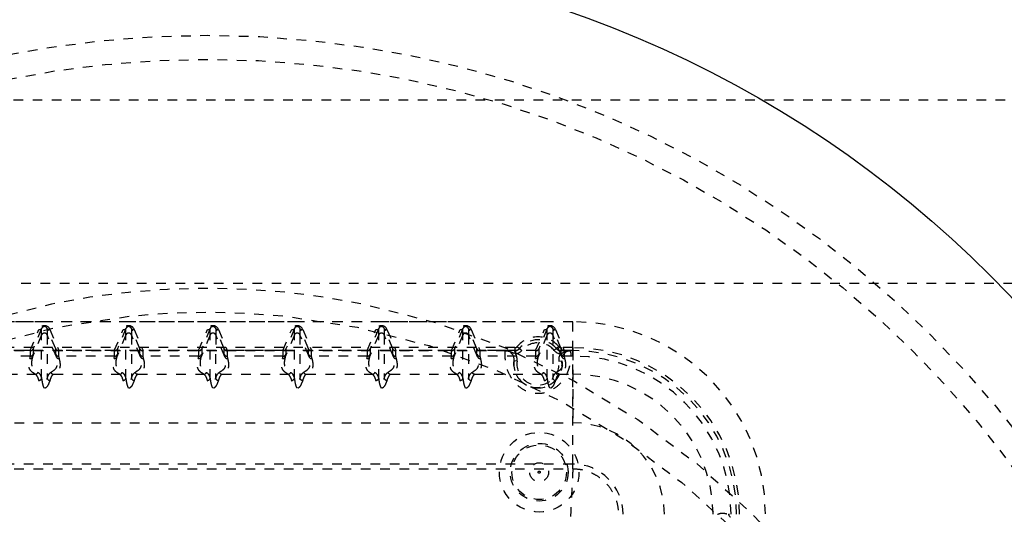
# Model space of a CAD drawing. Extents: x -41 to 292, y -313 to -47.
# Drawn here: x 73 to 84, y -95 to -90 of the extents above; entities that cross this region are included whole.
import ezdxf

# ---------------------------------------------------------------- set-up
doc = ezdxf.new("R2010")
doc.units = 0
doc.header["$LTSCALE"] = 0.4
doc.header["$MEASUREMENT"] = 0
doc.linetypes.add('HIDDEN2', pattern=[0.1875, 0.125, -0.0625])
doc.layers.add('HIDDEN', color=6, linetype='HIDDEN2')
doc.layers.add('OBJECT', color=7, linetype='CONTINUOUS')

msp = doc.modelspace()

# ---------------------------------------------------------------- linework, layer by layer
at = {"layer": 'HIDDEN'}
for p, q in [((107.937, -90.556), (38.119, -90.556)), ((38.119, -92.456), (107.937, -92.456)), ((79.047, -92.856), (72.447, -92.856)), ((73.559, -92.856), (72.684, -92.856)), ((73.41, -93.156), (73.502, -92.936)), ((73.53, -92.926), (73.442, -93.138)), ((73.53, -92.993), (73.53, -92.926)), ((74.434, -92.856), (73.559, -92.856)), ((73.588, -92.926), (73.588, -92.993)), ((73.676, -93.138), (73.588, -92.926)), ((73.616, -92.936), (73.708, -93.156)), ((74.285, -93.156), (74.377, -92.936)), ((74.405, -92.926), (74.317, -93.138)), ((74.405, -92.993), (74.405, -92.926)), ((75.309, -92.856), (74.434, -92.856)), ((74.463, -92.926), (74.463, -92.993)), ((74.551, -93.138), (74.463, -92.926)), ((74.491, -92.936), (74.583, -93.156)), ((75.16, -93.156), (75.252, -92.936)), ((75.28, -92.926), (75.192, -93.138)), ((75.28, -92.993), (75.28, -92.926)), ((76.184, -92.856), (75.309, -92.856)), ((75.338, -92.926), (75.338, -92.993)), ((75.426, -93.138), (75.338, -92.926)), ((75.366, -92.936), (75.458, -93.156)), ((76.035, -93.156), (76.127, -92.936)), ((76.155, -92.926), (76.067, -93.138)), ((76.155, -92.993), (76.155, -92.926)), ((77.059, -92.856), (76.184, -92.856)), ((76.213, -92.926), (76.213, -92.993)), ((76.301, -93.138), (76.213, -92.926)), ((76.241, -92.936), (76.333, -93.156)), ((76.91, -93.156), (77.002, -92.936)), ((77.03, -92.926), (76.942, -93.138)), ((77.03, -92.993), (77.03, -92.926)), ((77.934, -92.856), (77.059, -92.856)), ((77.088, -92.926), (77.088, -92.993)), ((77.176, -93.138), (77.088, -92.926)), ((77.116, -92.936), (77.208, -93.156)), ((77.785, -93.156), (77.877, -92.936)), ((77.905, -92.926), (77.817, -93.138)), ((77.905, -92.993), (77.905, -92.926)), ((78.809, -92.856), (77.934, -92.856)), ((77.963, -92.926), (77.963, -92.993)), ((78.051, -93.138), (77.963, -92.926)), ((77.991, -92.936), (78.083, -93.156)), ((78.66, -93.156), (78.752, -92.936)), ((78.78, -92.926), (78.692, -93.138)), ((78.78, -92.993), (78.78, -92.926)), ((79.047, -92.856), (78.809, -92.856)), ((78.838, -92.926), (78.838, -92.993)), ((78.926, -93.138), (78.838, -92.926)), ((78.866, -92.936), (78.958, -93.156)), ((79.047, -93.156), (79.047, -92.856)), ((79.047, -92.856), (79.047, -92.856)), ((73.53, -92.993), (73.435, -93.22)), ((73.683, -93.22), (73.588, -92.993)), ((74.405, -92.993), (74.31, -93.22)), ((74.558, -93.22), (74.463, -92.993)), ((75.28, -92.993), (75.185, -93.22)), ((75.433, -93.22), (75.338, -92.993)), ((76.155, -92.993), (76.06, -93.22)), ((76.308, -93.22), (76.213, -92.993)), ((77.03, -92.993), (76.935, -93.22)), ((77.183, -93.22), (77.088, -92.993)), ((77.905, -92.993), (77.81, -93.22)), ((78.058, -93.22), (77.963, -92.993)), ((78.684, -93.044), (78.684, -93.044)), ((78.78, -92.993), (78.685, -93.22)), ((78.933, -93.22), (78.838, -92.993)), ((78.444, -93.125), (73.049, -93.125)), ((73.442, -93.138), (73.442, -93.194)), ((73.676, -93.194), (73.676, -93.138)), ((74.317, -93.138), (74.317, -93.194)), ((74.551, -93.194), (74.551, -93.138)), ((75.192, -93.138), (75.192, -93.194)), ((75.426, -93.194), (75.426, -93.138)), ((76.067, -93.138), (76.067, -93.194)), ((76.301, -93.194), (76.301, -93.138)), ((76.942, -93.138), (76.942, -93.194)), ((77.176, -93.194), (77.176, -93.138)), ((77.817, -93.138), (77.817, -93.194)), ((78.051, -93.194), (78.051, -93.138)), ((78.468, -93.114), (78.492, -93.134)), ((78.492, -93.134), (78.492, -93.134)), ((78.492, -93.134), (78.516, -93.154)), ((78.692, -93.138), (78.692, -93.194)), ((78.876, -93.134), (78.852, -93.154)), ((78.9, -93.114), (78.876, -93.134)), ((78.876, -93.134), (78.876, -93.134)), ((79.047, -93.125), (78.924, -93.125)), ((78.926, -93.194), (78.926, -93.138)), ((73.413, -93.213), (72.83, -93.213)), ((73.41, -93.156), (72.833, -93.156)), ((73.049, -93.156), (78.444, -93.156)), ((78.343, -93.156), (73.15, -93.156)), ((73.407, -93.239), (73.413, -93.213)), ((73.413, -93.213), (73.413, -93.156)), ((73.413, -93.213), (73.413, -93.213)), ((73.442, -93.194), (73.435, -93.22)), ((73.683, -93.22), (73.676, -93.194)), ((73.705, -93.156), (73.705, -93.213)), ((74.288, -93.213), (73.705, -93.213)), ((73.705, -93.213), (73.711, -93.239)), ((73.705, -93.213), (73.705, -93.213)), ((74.285, -93.156), (73.708, -93.156)), ((74.282, -93.239), (74.288, -93.213)), ((74.288, -93.213), (74.288, -93.156)), ((74.288, -93.213), (74.288, -93.213)), ((74.317, -93.194), (74.31, -93.22)), ((74.558, -93.22), (74.551, -93.194)), ((74.58, -93.156), (74.58, -93.213)), ((75.163, -93.213), (74.58, -93.213)), ((74.58, -93.213), (74.586, -93.239)), ((74.58, -93.213), (74.58, -93.213)), ((75.16, -93.156), (74.583, -93.156)), ((75.157, -93.239), (75.163, -93.213)), ((75.163, -93.213), (75.163, -93.156)), ((75.163, -93.213), (75.163, -93.213)), ((75.192, -93.194), (75.185, -93.22)), ((75.433, -93.22), (75.426, -93.194)), ((75.455, -93.156), (75.455, -93.213)), ((75.455, -93.213), (75.461, -93.239)), ((76.038, -93.213), (75.455, -93.213)), ((75.455, -93.213), (75.455, -93.213)), ((76.035, -93.156), (75.458, -93.156)), ((76.032, -93.239), (76.038, -93.213)), ((76.038, -93.213), (76.038, -93.156)), ((76.038, -93.213), (76.038, -93.213)), ((76.067, -93.194), (76.06, -93.22)), ((76.308, -93.22), (76.301, -93.194)), ((76.33, -93.156), (76.33, -93.213)), ((76.33, -93.213), (76.336, -93.239)), ((76.913, -93.213), (76.33, -93.213)), ((76.33, -93.213), (76.33, -93.213)), ((76.91, -93.156), (76.333, -93.156)), ((76.907, -93.239), (76.913, -93.213)), ((76.913, -93.213), (76.913, -93.156)), ((76.913, -93.213), (76.913, -93.213)), ((76.942, -93.194), (76.935, -93.22)), ((77.183, -93.22), (77.176, -93.194)), ((77.205, -93.156), (77.205, -93.213)), ((77.205, -93.213), (77.211, -93.239)), ((77.788, -93.213), (77.205, -93.213)), ((77.205, -93.213), (77.205, -93.213)), ((77.785, -93.156), (77.208, -93.156)), ((77.782, -93.239), (77.788, -93.213)), ((77.788, -93.213), (77.788, -93.156)), ((77.788, -93.213), (77.788, -93.213)), ((77.817, -93.194), (77.81, -93.22)), ((78.058, -93.22), (78.051, -93.194)), ((78.08, -93.156), (78.08, -93.213)), ((78.08, -93.213), (78.086, -93.239)), ((78.663, -93.213), (78.08, -93.213)), ((78.08, -93.213), (78.08, -93.213)), ((78.66, -93.156), (78.083, -93.156)), ((78.343, -93.156), (78.343, -93.156)), ((78.449, -93.156), (78.444, -93.156)), ((78.444, -93.156), (78.444, -93.156)), ((78.447, -93.186), (78.451, -93.187)), ((78.657, -93.239), (78.663, -93.213)), ((78.663, -93.213), (78.663, -93.156)), ((78.663, -93.213), (78.663, -93.213)), ((78.692, -93.194), (78.685, -93.22)), ((78.917, -93.187), (78.921, -93.186)), ((78.924, -93.156), (78.919, -93.156)), ((78.924, -93.156), (79.047, -93.156)), ((78.924, -93.156), (78.924, -93.156)), ((78.933, -93.22), (78.926, -93.194)), ((78.955, -93.156), (78.955, -93.213)), ((79.046, -93.213), (78.955, -93.213)), ((78.955, -93.213), (78.961, -93.239)), ((78.955, -93.213), (78.955, -93.213)), ((79.047, -93.156), (78.958, -93.156)), ((79.025, -93.156), (79.025, -93.156)), ((79.047, -93.156), (79.025, -93.156)), ((79.046, -93.213), (79.047, -93.156)), ((79.046, -93.401), (79.046, -93.213)), ((79.047, -93.156), (79.047, -93.156)), ((78.467, -93.266), (78.436, -93.262)), ((78.436, -93.262), (78.436, -93.262)), ((78.901, -93.266), (78.932, -93.262)), ((78.932, -93.262), (78.932, -93.262)), ((72.778, -93.401), (73.464, -93.401)), ((73.653, -93.401), (74.339, -93.401)), ((74.528, -93.401), (75.214, -93.401)), ((75.403, -93.401), (76.089, -93.401)), ((76.278, -93.401), (76.964, -93.401)), ((77.153, -93.401), (77.839, -93.401)), ((78.028, -93.401), (78.714, -93.401)), ((78.903, -93.401), (79.046, -93.401)), ((78.684, -93.544), (78.684, -93.544)), ((72.447, -93.906), (79.047, -93.906)), ((78.697, -94.006), (78.697, -94.006)), ((78.697, -94.119), (78.697, -94.119)), ((79.046, -94.335), (72.446, -94.335)), ((79.046, -94.382), (79.046, -94.335)), ((72.446, -94.382), (79.046, -94.382)), ((78.697, -94.719), (78.697, -94.719)), ((78.697, -94.831), (78.697, -94.831)), ((80.664, -94.854), (80.673, -94.856))]:
    msp.add_line(p, q, dxfattribs=at)
at = {"layer": 'HIDDEN', "flags": 128}
for points in [[(78.444, -93.125), (78.444, -93.131), (78.444, -93.137), (78.444, -93.143), (78.444, -93.147), (78.444, -93.151), (78.444, -93.154), (78.444, -93.156), (78.444, -93.156)], [(78.924, -93.125), (78.924, -93.131), (78.924, -93.137), (78.924, -93.143), (78.924, -93.147), (78.924, -93.151), (78.924, -93.154), (78.924, -93.156), (78.924, -93.156)], [(79.047, -93.125), (79.047, -93.131), (79.047, -93.137), (79.047, -93.143), (79.047, -93.147), (79.047, -93.151), (79.047, -93.154), (79.047, -93.156), (79.047, -93.156)], [(78.449, -93.156), (78.449, -93.157), (78.449, -93.159), (78.449, -93.162), (78.449, -93.165), (78.45, -93.17), (78.45, -93.175), (78.451, -93.181), (78.451, -93.187)], [(78.917, -93.187), (78.917, -93.181), (78.918, -93.175), (78.918, -93.17), (78.919, -93.165), (78.919, -93.162), (78.919, -93.159), (78.919, -93.157), (78.919, -93.156)], [(79.047, -93.156), (79.047, -93.164), (79.047, -93.187), (79.047, -93.224), (79.047, -93.276), (79.047, -93.34), (79.047, -93.415), (79.047, -93.501), (79.047, -93.595), (79.047, -93.695), (79.047, -93.8), (79.047, -93.906)], [(79.046, -94.335), (79.046, -94.219), (79.046, -94.105), (79.046, -93.995), (79.046, -93.89), (79.046, -93.791), (79.046, -93.701), (79.046, -93.621), (79.046, -93.551), (79.046, -93.494), (79.046, -93.449), (79.046, -93.418), (79.046, -93.401)]]:
    msp.add_lwpolyline(points, dxfattribs=at)
at = {"layer": 'HIDDEN'}
for centre, radius in [((75.249, -100.506), 10.625), ((75.249, -100.506), 10.375), ((75.249, -100.506), 8), ((75.249, -100.506), 7.75), ((78.697, -94.419), 0.413), ((78.697, -94.419), 0.413), ((78.697, -94.419), 0.3), ((78.697, -94.419), 0.3), ((78.697, -94.419), 0.283), ((78.697, -94.419), 0.098), ((78.697, -94.419), 0.011)]:
    msp.add_circle(centre, radius, dxfattribs=at)
for centre, radius, start, end in [((73.51, -92.913), 0.0247, 250.8543, 326.5514), ((73.608, -92.913), 0.0247, 213.4523, 289.1441), ((74.385, -92.913), 0.0247, 250.8543, 326.5514), ((74.483, -92.913), 0.0247, 213.4523, 289.1441), ((75.26, -92.913), 0.0247, 250.8543, 326.5514), ((75.358, -92.913), 0.0247, 213.4523, 289.1441), ((76.135, -92.913), 0.0247, 250.8543, 326.5514), ((76.233, -92.913), 0.0247, 213.4523, 289.1441), ((77.01, -92.913), 0.0247, 250.8543, 326.5514), ((77.108, -92.913), 0.0247, 213.4523, 289.1441), ((77.885, -92.913), 0.0247, 250.8543, 326.5514), ((77.983, -92.913), 0.0247, 213.4523, 289.1441), ((78.76, -92.913), 0.0247, 250.8543, 326.5514), ((78.858, -92.913), 0.0247, 213.4523, 289.1441), ((79.047, -94.856), 2, 0.103, 90), ((79.047, -94.856), 2, 0.103, 90), ((73.559, -93.005), 0.0313, 23.3932, 156.6068), ((74.434, -93.005), 0.0313, 23.3932, 156.6068), ((75.309, -93.005), 0.0313, 23.3932, 156.6068), ((76.184, -93.005), 0.0313, 23.3932, 156.6068), ((77.059, -93.005), 0.0313, 23.3932, 156.6068), ((77.934, -93.005), 0.0313, 23.3932, 156.6068), ((78.684, -93.294), 0.281, 39.7919, 140.2081), ((78.684, -93.294), 0.25, 39.7919, 140.2081), ((78.684, -93.294), 0.25, 39.7919, 140.2081), ((78.809, -93.005), 0.0313, 23.3932, 156.6068), ((78.444, -93.094), 0.0313, 270, 320.2081), ((78.444, -93.094), 0.0625, 270, 320.2081), ((78.444, -93.094), 0.0625, 274.4372, 320.2081), ((78.684, -93.294), 0.219, 39.7919, 140.2081), ((78.924, -93.094), 0.0625, 219.7919, 270), ((78.924, -93.094), 0.0625, 219.7919, 265.5628), ((78.924, -93.094), 0.0313, 219.7919, 270), ((79.047, -94.856), 1.731, 0.103, 90), ((73.407, -93.208), 0.0312, 269.8154, 336.5089), ((73.711, -93.208), 0.0312, 203.4915, 270.1846), ((74.282, -93.208), 0.0312, 269.8154, 336.5089), ((74.586, -93.208), 0.0312, 203.4915, 270.1846), ((75.157, -93.208), 0.0312, 269.8154, 336.5089), ((75.461, -93.208), 0.0312, 203.4915, 270.1846), ((76.032, -93.208), 0.0312, 269.8154, 336.5089), ((76.336, -93.208), 0.0312, 203.4915, 270.1846), ((76.907, -93.208), 0.0312, 269.8154, 336.5089), ((77.211, -93.208), 0.0312, 203.4915, 270.1846), ((77.782, -93.208), 0.0312, 269.8154, 336.5089), ((78.086, -93.208), 0.0312, 203.4915, 270.1846), ((78.343, -93.25), 0.0938, 352.6873, 90), ((78.343, -93.25), 0.0938, 352.6873, 90), ((78.361, -93.179), 0.086, 355.2853, 15.1708), ((78.444, -93.094), 0.0938, 274.4372, 320.2081), ((78.343, -93.25), 0.125, 352.6873, 30.149), ((78.657, -93.208), 0.0312, 269.8154, 336.5089), ((78.924, -93.094), 0.0938, 219.7919, 265.5628), ((79.025, -93.25), 0.125, 149.851, 187.3127), ((79.007, -93.179), 0.0861, 164.8428, 184.7107), ((79.025, -93.25), 0.0938, 90, 187.3127), ((79.025, -93.25), 0.0938, 90, 187.3127), ((78.961, -93.208), 0.0312, 203.4915, 270.1846), ((79.046, -94.856), 1.643, 0.103, 90), ((79.047, -94.856), 1.7, 0.103, 90), ((79.047, -94.856), 1.7, 0.103, 90), ((79.047, -94.856), 1.7, 0.103, 90), ((78.684, -93.294), 0.25, 172.6873, 7.3127), ((78.684, -93.294), 0.219, 172.6873, 7.3127), ((73.464, -93.369), 0.0314, 271.09, 336.8158), ((73.501, -93.432), 0.0327, 271.722, 334.0784), ((73.617, -93.432), 0.0327, 205.9228, 268.2781), ((73.654, -93.369), 0.0314, 203.1843, 268.9096), ((74.339, -93.369), 0.0314, 271.09, 336.8158), ((74.376, -93.432), 0.0327, 271.722, 334.0784), ((74.492, -93.432), 0.0327, 205.9228, 268.2781), ((74.529, -93.369), 0.0314, 203.1843, 268.9096), ((75.214, -93.369), 0.0314, 271.09, 336.8158), ((75.251, -93.432), 0.0327, 271.722, 334.0784), ((75.367, -93.432), 0.0327, 205.9228, 268.2781), ((75.404, -93.369), 0.0314, 203.1843, 268.9096), ((76.089, -93.369), 0.0314, 271.09, 336.8158), ((76.126, -93.432), 0.0327, 271.722, 334.0784), ((76.242, -93.432), 0.0327, 205.9228, 268.2781), ((76.279, -93.369), 0.0314, 203.1843, 268.9096), ((76.964, -93.369), 0.0314, 271.09, 336.8158), ((77.001, -93.432), 0.0327, 271.722, 334.0784), ((77.117, -93.432), 0.0327, 205.9228, 268.2781), ((77.154, -93.369), 0.0314, 203.1843, 268.9096), ((77.839, -93.369), 0.0314, 271.09, 336.8158), ((77.876, -93.432), 0.0327, 271.722, 334.0784), ((77.992, -93.432), 0.0327, 205.9228, 268.2781), ((78.029, -93.369), 0.0314, 203.1843, 268.9096), ((78.714, -93.369), 0.0314, 271.09, 336.8158), ((78.751, -93.432), 0.0327, 271.722, 334.0784), ((78.867, -93.432), 0.0327, 205.9228, 268.2781), ((78.904, -93.369), 0.0314, 203.1843, 268.9096), ((79.046, -94.856), 1.456, 0.103, 90), ((79.047, -94.856), 0.95, 0.103, 90), ((79.046, -94.856), 0.522, 0.103, 90), ((80.695, -94.854), 0.0312, 179.8925, 246.5087)]:
    msp.add_arc(centre, radius, start, end, dxfattribs=at)
for centre, major_axis, ratio, start_param, end_param in [((73.559, -92.962), (0, 0.0648), 0.964491, 5.120732, 7.446744), ((73.559, -92.94), (0, 0.0336), 0.93089, 5.120726, 7.446738), ((74.434, -92.962), (0, 0.0648), 0.964491, 5.120732, 7.446744), ((74.434, -92.94), (0, 0.0336), 0.93089, 5.120726, 7.446738), ((75.309, -92.962), (0, 0.0648), 0.964491, 5.120732, 7.446744), ((75.309, -92.94), (0, 0.0336), 0.93089, 5.120726, 7.446738), ((76.184, -92.962), (0, 0.0648), 0.964491, 5.120732, 7.446744), ((76.184, -92.94), (0, 0.0336), 0.93089, 5.120726, 7.446738), ((77.059, -92.962), (0, 0.0648), 0.964491, 5.120732, 7.446744), ((77.059, -92.94), (0, 0.0336), 0.93089, 5.120726, 7.446738), ((77.934, -92.962), (0, 0.0648), 0.964491, 5.120732, 7.446744), ((77.934, -92.94), (0, 0.0336), 0.93089, 5.120726, 7.446738), ((78.809, -92.962), (0, 0.0648), 0.964491, 5.120732, 7.446744), ((78.809, -92.94), (0, 0.0336), 0.93089, 5.120726, 7.446738), ((73.413, -93.126), (0.0307, -0.0062), 0.984831, 4.907463, 6.070469), ((73.705, -93.126), (0.0307, 0.0061), 0.984831, 3.355504, 4.51851), ((74.288, -93.126), (0.0307, -0.0062), 0.984831, 4.907463, 6.070469), ((74.58, -93.126), (0.0307, 0.0061), 0.984831, 3.355504, 4.51851), ((75.163, -93.126), (0.0307, -0.0062), 0.984831, 4.907463, 6.070469), ((75.455, -93.126), (0.0307, 0.0061), 0.984831, 3.355504, 4.51851), ((76.038, -93.126), (0.0307, -0.0062), 0.984831, 4.907463, 6.070469), ((76.33, -93.126), (0.0307, 0.0061), 0.984831, 3.355504, 4.51851), ((76.913, -93.126), (0.0307, -0.0062), 0.984831, 4.907463, 6.070469), ((77.205, -93.126), (0.0307, 0.0061), 0.984831, 3.355504, 4.51851), ((77.788, -93.126), (0.0307, -0.0062), 0.984831, 4.907463, 6.070469), ((78.08, -93.126), (0.0307, 0.0061), 0.984831, 3.355504, 4.51851), ((78.663, -93.126), (0.0307, -0.0062), 0.984831, 4.907463, 6.070469), ((78.955, -93.126), (0.0307, 0.0061), 0.984831, 3.355504, 4.51851), ((73.4, -93.158), (0.034, 0.0005), 0.044947, 1.162341, 1.275861), ((73.413, -93.182), (0.031, -0.004), 0.998427, 4.839888, 6.002894), ((73.705, -93.182), (0.031, 0.0039), 0.998427, 3.423458, 4.586464), ((73.718, -93.158), (0.034, -0.0005), 0.04495, 1.865629, 1.979149), ((74.275, -93.158), (0.034, 0.0005), 0.044947, 1.162341, 1.275861), ((74.288, -93.182), (0.031, -0.004), 0.998427, 4.839888, 6.002894), ((74.58, -93.182), (0.031, 0.0039), 0.998427, 3.423458, 4.586464), ((74.593, -93.158), (0.034, -0.0005), 0.04495, 1.865629, 1.979149), ((75.15, -93.158), (0.034, 0.0005), 0.044947, 1.162341, 1.275861), ((75.163, -93.182), (0.031, -0.004), 0.998427, 4.839888, 6.002894), ((75.455, -93.182), (0.031, 0.0039), 0.998427, 3.423458, 4.586464), ((75.468, -93.158), (0.034, -0.0005), 0.04495, 1.865629, 1.979149), ((76.025, -93.158), (0.034, 0.0005), 0.044947, 1.162341, 1.275861), ((76.038, -93.182), (0.031, -0.004), 0.998427, 4.839888, 6.002894), ((76.33, -93.182), (0.031, 0.0039), 0.998427, 3.423458, 4.586464), ((76.343, -93.158), (0.034, -0.0005), 0.04495, 1.865629, 1.979149), ((76.9, -93.158), (0.034, 0.0005), 0.044947, 1.162341, 1.275861), ((76.913, -93.182), (0.031, -0.004), 0.998427, 4.839888, 6.002894), ((77.205, -93.182), (0.031, 0.0039), 0.998427, 3.423458, 4.586464), ((77.218, -93.158), (0.034, -0.0005), 0.04495, 1.865629, 1.979149), ((77.775, -93.158), (0.034, 0.0005), 0.044947, 1.162341, 1.275861), ((77.788, -93.182), (0.031, -0.004), 0.998427, 4.839888, 6.002894), ((78.08, -93.182), (0.031, 0.0039), 0.998427, 3.423458, 4.586464), ((78.093, -93.158), (0.034, -0.0005), 0.04495, 1.865629, 1.979149), ((78.65, -93.158), (0.034, 0.0005), 0.044947, 1.162341, 1.275861), ((78.663, -93.182), (0.031, -0.004), 0.998427, 4.839888, 6.002894), ((78.955, -93.182), (0.031, 0.0039), 0.998427, 3.423458, 4.586464), ((78.968, -93.158), (0.034, -0.0005), 0.04495, 1.865629, 1.979149)]:
    msp.add_ellipse(centre, major_axis=major_axis, ratio=ratio, start_param=start_param, end_param=end_param, dxfattribs=at)
for points, knots in [([(73.53, -93.447), (73.53, -93.409), (73.53, -93.325), (73.53, -93.231), (73.53, -93.152), (73.53, -93.093), (73.53, -93.053), (73.53, -93.015), (73.53, -93.001), (73.53, -92.993), (73.53, -92.993)], [0, 0, 0, 0, 0.0870548, 0.1921992, 0.2974729, 0.4275306, 0.5578352, 0.688116, 0.999999, 1, 1, 1, 1]), ([(73.588, -92.993), (73.588, -92.993), (73.588, -93.001), (73.588, -93.015), (73.588, -93.053), (73.588, -93.093), (73.587, -93.152), (73.587, -93.231), (73.587, -93.325), (73.587, -93.409), (73.587, -93.447)], [0, 0, 0, 0, 0.000001, 0.3118841, 0.4421649, 0.5724696, 0.7025273, 0.807801, 0.9129455, 1, 1, 1, 1]), ([(74.405, -93.447), (74.405, -93.409), (74.405, -93.325), (74.405, -93.231), (74.405, -93.152), (74.405, -93.093), (74.405, -93.053), (74.405, -93.015), (74.405, -93.001), (74.405, -92.993), (74.405, -92.993)], [0, 0, 0, 0, 0.0870548, 0.1921992, 0.2974729, 0.4275306, 0.5578352, 0.688116, 0.999999, 1, 1, 1, 1]), ([(74.463, -92.993), (74.463, -92.993), (74.463, -93.001), (74.463, -93.015), (74.463, -93.053), (74.463, -93.093), (74.462, -93.152), (74.462, -93.231), (74.462, -93.325), (74.462, -93.409), (74.462, -93.447)], [0, 0, 0, 0, 0.000001, 0.3118841, 0.4421649, 0.5724696, 0.7025273, 0.807801, 0.9129455, 1, 1, 1, 1]), ([(75.28, -93.447), (75.28, -93.409), (75.28, -93.325), (75.28, -93.231), (75.28, -93.152), (75.28, -93.093), (75.28, -93.053), (75.28, -93.015), (75.28, -93.001), (75.28, -92.993), (75.28, -92.993)], [0, 0, 0, 0, 0.0870548, 0.1921992, 0.2974729, 0.4275306, 0.5578352, 0.688116, 0.999999, 1, 1, 1, 1]), ([(75.338, -92.993), (75.338, -92.993), (75.338, -93.001), (75.338, -93.015), (75.338, -93.053), (75.338, -93.093), (75.337, -93.152), (75.337, -93.231), (75.337, -93.325), (75.337, -93.409), (75.337, -93.447)], [0, 0, 0, 0, 0.000001, 0.311884, 0.442165, 0.57247, 0.702527, 0.807801, 0.912945, 1, 1, 1, 1]), ([(76.155, -93.447), (76.155, -93.409), (76.155, -93.325), (76.155, -93.231), (76.155, -93.152), (76.155, -93.093), (76.155, -93.053), (76.155, -93.015), (76.155, -93.001), (76.155, -92.993), (76.155, -92.993)], [0, 0, 0, 0, 0.087055, 0.192199, 0.297473, 0.427531, 0.557835, 0.688116, 0.999999, 1, 1, 1, 1]), ([(76.213, -92.993), (76.213, -92.993), (76.213, -93.001), (76.213, -93.015), (76.213, -93.053), (76.213, -93.093), (76.212, -93.152), (76.212, -93.231), (76.212, -93.325), (76.212, -93.409), (76.212, -93.447)], [0, 0, 0, 0, 0.000001, 0.311884, 0.442165, 0.57247, 0.702527, 0.807801, 0.912945, 1, 1, 1, 1]), ([(77.03, -93.447), (77.03, -93.409), (77.03, -93.325), (77.03, -93.231), (77.03, -93.152), (77.03, -93.093), (77.03, -93.053), (77.03, -93.015), (77.03, -93.001), (77.03, -92.993), (77.03, -92.993)], [0, 0, 0, 0, 0.087055, 0.192199, 0.297473, 0.427531, 0.557835, 0.688116, 0.999999, 1, 1, 1, 1]), ([(77.088, -92.993), (77.088, -92.993), (77.088, -93.001), (77.088, -93.015), (77.088, -93.053), (77.088, -93.093), (77.087, -93.152), (77.087, -93.231), (77.087, -93.325), (77.087, -93.409), (77.087, -93.447)], [0, 0, 0, 0, 0.000001, 0.311884, 0.442165, 0.57247, 0.702527, 0.807801, 0.912945, 1, 1, 1, 1]), ([(77.905, -93.447), (77.905, -93.409), (77.905, -93.325), (77.905, -93.231), (77.905, -93.152), (77.905, -93.093), (77.905, -93.053), (77.905, -93.015), (77.905, -93.001), (77.905, -92.993), (77.905, -92.993)], [0, 0, 0, 0, 0.0870548, 0.1921992, 0.2974729, 0.4275306, 0.5578352, 0.688116, 0.999999, 1, 1, 1, 1]), ([(77.963, -92.993), (77.963, -92.993), (77.963, -93.001), (77.963, -93.015), (77.963, -93.053), (77.963, -93.093), (77.962, -93.152), (77.962, -93.231), (77.962, -93.325), (77.962, -93.409), (77.962, -93.447)], [0, 0, 0, 0, 0.000001, 0.311884, 0.442165, 0.57247, 0.702527, 0.807801, 0.912945, 1, 1, 1, 1]), ([(78.78, -93.447), (78.78, -93.409), (78.78, -93.325), (78.78, -93.231), (78.78, -93.152), (78.78, -93.093), (78.78, -93.053), (78.78, -93.015), (78.78, -93.001), (78.78, -92.993), (78.78, -92.993)], [0, 0, 0, 0, 0.087055, 0.192199, 0.297473, 0.427531, 0.557835, 0.688116, 0.999999, 1, 1, 1, 1]), ([(78.838, -92.993), (78.838, -92.993), (78.838, -93.001), (78.838, -93.015), (78.838, -93.053), (78.838, -93.093), (78.837, -93.152), (78.837, -93.231), (78.837, -93.325), (78.837, -93.409), (78.837, -93.447)], [0, 0, 0, 0, 0.000001, 0.311884, 0.442165, 0.57247, 0.702527, 0.807801, 0.912945, 1, 1, 1, 1]), ([(73.464, -93.401), (73.458, -93.397), (73.439, -93.386), (73.418, -93.368), (73.397, -93.335), (73.394, -93.292), (73.403, -93.257), (73.407, -93.239)], [0, 0, 0, 0, 0.068548, 0.205683, 0.343131, 0.671364, 1, 1, 1, 1]), ([(73.435, -93.22), (73.435, -93.22), (73.431, -93.238), (73.422, -93.274), (73.426, -93.317), (73.446, -93.349), (73.467, -93.368), (73.486, -93.378), (73.493, -93.382)], [0, 0, 0, 0, 0.000001, 0.328934, 0.657758, 0.794759, 0.931725, 1, 1, 1, 1]), ([(73.625, -93.382), (73.643, -93.37), (73.679, -93.348), (73.693, -93.312), (73.694, -93.284), (73.691, -93.254), (73.686, -93.235), (73.683, -93.22), (73.683, -93.22)], [0, 0, 0, 0, 0.218484, 0.437412, 0.656341, 0.722819, 0.999999, 1, 1, 1, 1]), ([(73.711, -93.239), (73.716, -93.257), (73.724, -93.294), (73.72, -93.339), (73.696, -93.374), (73.668, -93.392), (73.653, -93.401)], [0, 0, 0, 0, 0.342964, 0.670607, 0.835336, 1, 1, 1, 1]), ([(74.339, -93.401), (74.333, -93.397), (74.314, -93.386), (74.293, -93.368), (74.272, -93.335), (74.269, -93.292), (74.278, -93.257), (74.282, -93.239)], [0, 0, 0, 0, 0.068548, 0.205683, 0.343131, 0.671364, 1, 1, 1, 1]), ([(74.31, -93.22), (74.31, -93.22), (74.306, -93.238), (74.297, -93.274), (74.301, -93.317), (74.321, -93.349), (74.342, -93.368), (74.361, -93.378), (74.368, -93.382)], [0, 0, 0, 0, 0.000001, 0.328934, 0.657758, 0.794759, 0.931725, 1, 1, 1, 1]), ([(74.5, -93.382), (74.518, -93.37), (74.554, -93.348), (74.568, -93.312), (74.569, -93.284), (74.566, -93.254), (74.561, -93.235), (74.558, -93.22), (74.558, -93.22)], [0, 0, 0, 0, 0.218484, 0.437412, 0.656341, 0.722819, 0.999999, 1, 1, 1, 1]), ([(74.586, -93.239), (74.591, -93.257), (74.599, -93.294), (74.595, -93.339), (74.571, -93.374), (74.543, -93.392), (74.528, -93.401)], [0, 0, 0, 0, 0.342964, 0.670607, 0.835336, 1, 1, 1, 1]), ([(75.214, -93.401), (75.208, -93.397), (75.189, -93.386), (75.168, -93.368), (75.147, -93.335), (75.144, -93.292), (75.153, -93.257), (75.157, -93.239)], [0, 0, 0, 0, 0.068548, 0.205683, 0.343131, 0.671364, 1, 1, 1, 1]), ([(75.185, -93.22), (75.185, -93.22), (75.181, -93.238), (75.172, -93.274), (75.176, -93.317), (75.196, -93.349), (75.217, -93.368), (75.236, -93.378), (75.243, -93.382)], [0, 0, 0, 0, 0.000001, 0.328934, 0.657758, 0.794759, 0.931725, 1, 1, 1, 1]), ([(75.375, -93.382), (75.393, -93.37), (75.429, -93.348), (75.443, -93.312), (75.444, -93.284), (75.441, -93.254), (75.436, -93.235), (75.433, -93.22), (75.433, -93.22)], [0, 0, 0, 0, 0.218484, 0.437412, 0.656341, 0.722819, 0.999999, 1, 1, 1, 1]), ([(75.461, -93.239), (75.466, -93.257), (75.474, -93.294), (75.47, -93.339), (75.446, -93.374), (75.418, -93.392), (75.403, -93.401)], [0, 0, 0, 0, 0.342964, 0.670607, 0.835336, 1, 1, 1, 1]), ([(76.089, -93.401), (76.083, -93.397), (76.064, -93.386), (76.043, -93.368), (76.022, -93.335), (76.019, -93.292), (76.028, -93.257), (76.032, -93.239)], [0, 0, 0, 0, 0.068548, 0.205683, 0.343131, 0.671364, 1, 1, 1, 1]), ([(76.06, -93.22), (76.06, -93.22), (76.056, -93.238), (76.047, -93.274), (76.051, -93.317), (76.071, -93.349), (76.092, -93.368), (76.111, -93.378), (76.118, -93.382)], [0, 0, 0, 0, 0.000001, 0.328934, 0.657758, 0.794759, 0.931725, 1, 1, 1, 1]), ([(76.25, -93.382), (76.268, -93.37), (76.304, -93.348), (76.318, -93.312), (76.319, -93.284), (76.316, -93.254), (76.311, -93.235), (76.308, -93.22), (76.308, -93.22)], [0, 0, 0, 0, 0.218484, 0.437412, 0.656341, 0.722819, 0.999999, 1, 1, 1, 1]), ([(76.336, -93.239), (76.341, -93.257), (76.349, -93.294), (76.345, -93.339), (76.321, -93.374), (76.293, -93.392), (76.278, -93.401)], [0, 0, 0, 0, 0.342964, 0.670607, 0.835336, 1, 1, 1, 1]), ([(76.964, -93.401), (76.958, -93.397), (76.939, -93.386), (76.918, -93.368), (76.897, -93.335), (76.894, -93.292), (76.903, -93.257), (76.907, -93.239)], [0, 0, 0, 0, 0.068548, 0.205683, 0.343131, 0.671364, 1, 1, 1, 1]), ([(76.935, -93.22), (76.935, -93.22), (76.931, -93.238), (76.922, -93.274), (76.926, -93.317), (76.946, -93.349), (76.967, -93.368), (76.986, -93.378), (76.993, -93.382)], [0, 0, 0, 0, 0.000001, 0.328934, 0.657758, 0.794759, 0.931725, 1, 1, 1, 1]), ([(77.125, -93.382), (77.143, -93.37), (77.179, -93.348), (77.193, -93.312), (77.194, -93.284), (77.191, -93.254), (77.186, -93.235), (77.183, -93.22), (77.183, -93.22)], [0, 0, 0, 0, 0.218484, 0.437412, 0.656341, 0.722819, 0.999999, 1, 1, 1, 1]), ([(77.211, -93.239), (77.216, -93.257), (77.224, -93.294), (77.22, -93.339), (77.196, -93.374), (77.168, -93.392), (77.153, -93.401)], [0, 0, 0, 0, 0.342964, 0.670607, 0.835336, 1, 1, 1, 1]), ([(77.839, -93.401), (77.833, -93.397), (77.814, -93.386), (77.793, -93.368), (77.772, -93.335), (77.769, -93.292), (77.778, -93.257), (77.782, -93.239)], [0, 0, 0, 0, 0.068548, 0.205683, 0.343131, 0.671364, 1, 1, 1, 1]), ([(77.81, -93.22), (77.81, -93.22), (77.806, -93.238), (77.797, -93.274), (77.801, -93.317), (77.821, -93.349), (77.842, -93.368), (77.861, -93.378), (77.868, -93.382)], [0, 0, 0, 0, 0.0000013, 0.3289337, 0.6577584, 0.7947591, 0.9317253, 1, 1, 1, 1]), ([(78, -93.382), (78.018, -93.37), (78.054, -93.348), (78.068, -93.312), (78.069, -93.284), (78.066, -93.254), (78.061, -93.235), (78.058, -93.22), (78.058, -93.22)], [0, 0, 0, 0, 0.218484, 0.437412, 0.656341, 0.722819, 0.999999, 1, 1, 1, 1]), ([(78.086, -93.239), (78.091, -93.257), (78.099, -93.294), (78.095, -93.339), (78.071, -93.374), (78.043, -93.392), (78.028, -93.401)], [0, 0, 0, 0, 0.342964, 0.670607, 0.835336, 1, 1, 1, 1]), ([(78.343, -93.156), (78.343, -93.158), (78.342, -93.162), (78.34, -93.195), (78.341, -93.247), (78.352, -93.321), (78.381, -93.4), (78.425, -93.468), (78.478, -93.526), (78.559, -93.579), (78.667, -93.605), (78.775, -93.592), (78.871, -93.543), (78.946, -93.468), (78.989, -93.394), (79.012, -93.33), (79.024, -93.275), (79.028, -93.223), (79.028, -93.185), (79.026, -93.161), (79.025, -93.158), (79.025, -93.156)], [0, 0, 0, 0, 0.0601513, 0.1220419, 0.1822552, 0.2445377, 0.3151204, 0.3491099, 0.3843036, 0.4407392, 0.4917746, 0.5426703, 0.5950393, 0.6493242, 0.7066576, 0.7466067, 0.7875581, 0.8419639, 0.8978424, 0.9484128, 1, 1, 1, 1]), ([(78.343, -93.156), (78.343, -93.156), (78.347, -93.156), (78.361, -93.157), (78.389, -93.162), (78.418, -93.175), (78.439, -93.183), (78.447, -93.186)], [0, 0, 0, 0, 0.0034721, 0.1146934, 0.3918657, 0.7894787, 1, 1, 1, 1]), ([(78.377, -93.156), (78.375, -93.156), (78.364, -93.156), (78.353, -93.156), (78.343, -93.156), (78.343, -93.156)], [0, 0, 0, 0, 0.110501, 0.993144, 1, 1, 1, 1]), ([(78.444, -93.156), (78.433, -93.156), (78.409, -93.156), (78.388, -93.156), (78.377, -93.156)], [0, 0, 0, 0, 0.422308, 1, 1, 1, 1]), ([(78.714, -93.401), (78.708, -93.397), (78.689, -93.386), (78.668, -93.368), (78.647, -93.335), (78.644, -93.292), (78.653, -93.257), (78.657, -93.239)], [0, 0, 0, 0, 0.068548, 0.205683, 0.343131, 0.671364, 1, 1, 1, 1]), ([(78.685, -93.22), (78.685, -93.22), (78.681, -93.238), (78.672, -93.274), (78.676, -93.317), (78.696, -93.349), (78.717, -93.368), (78.736, -93.378), (78.743, -93.382)], [0, 0, 0, 0, 0.000001, 0.328934, 0.657758, 0.794759, 0.931725, 1, 1, 1, 1]), ([(78.875, -93.382), (78.893, -93.37), (78.929, -93.348), (78.943, -93.312), (78.944, -93.284), (78.941, -93.254), (78.936, -93.235), (78.933, -93.22), (78.933, -93.22)], [0, 0, 0, 0, 0.218484, 0.437412, 0.656341, 0.722819, 0.999999, 1, 1, 1, 1]), ([(78.961, -93.239), (78.966, -93.257), (78.974, -93.294), (78.97, -93.339), (78.946, -93.374), (78.918, -93.392), (78.903, -93.401)], [0, 0, 0, 0, 0.342964, 0.670607, 0.835336, 1, 1, 1, 1]), ([(78.921, -93.186), (78.927, -93.184), (78.944, -93.177), (78.974, -93.164), (79.004, -93.157), (79.022, -93.156), (79.025, -93.156), (79.025, -93.156)], [0, 0, 0, 0, 0.158769, 0.499131, 0.9112011, 0.9965264, 1, 1, 1, 1]), ([(78.992, -93.156), (78.99, -93.156), (78.977, -93.156), (78.955, -93.156), (78.932, -93.156), (78.924, -93.156)], [0, 0, 0, 0, 0.0962178, 0.6748471, 1, 1, 1, 1]), ([(79.025, -93.156), (79.025, -93.156), (79.014, -93.156), (79.003, -93.156), (78.992, -93.156)], [0, 0, 0, 0, 0.006857, 1, 1, 1, 1]), ([(78.932, -93.262), (78.933, -93.266), (78.934, -93.271), (78.935, -93.304), (78.931, -93.344), (78.915, -93.398), (78.875, -93.46), (78.82, -93.507), (78.753, -93.54), (78.701, -93.54), (78.651, -93.547), (78.593, -93.53), (78.524, -93.492), (78.489, -93.452), (78.46, -93.409), (78.442, -93.365), (78.434, -93.319), (78.434, -93.287), (78.436, -93.266), (78.436, -93.263), (78.436, -93.262)], [0, 0, 0, 0, 0.112468, 0.170484, 0.229418, 0.309552, 0.363368, 0.412864, 0.460609, 0.499943, 0.507471, 0.554344, 0.605668, 0.659663, 0.669344, 0.737888, 0.800967, 0.865791, 0.932369, 1, 1, 1, 1]), ([(73.502, -93.465), (73.497, -93.449), (73.486, -93.418), (73.472, -93.407), (73.464, -93.401)], [0, 0, 0, 0, 0.4944004, 1, 1, 1, 1]), ([(73.493, -93.382), (73.502, -93.39), (73.517, -93.403), (73.527, -93.436), (73.53, -93.447)], [0, 0, 0, 0, 0.666959, 1, 1, 1, 1]), ([(73.53, -93.447), (73.533, -93.467), (73.536, -93.492), (73.545, -93.524), (73.549, -93.534), (73.552, -93.539), (73.555, -93.542), (73.556, -93.543), (73.558, -93.544), (73.559, -93.544), (73.56, -93.544), (73.56, -93.544), (73.562, -93.543), (73.565, -93.541), (73.571, -93.531), (73.575, -93.516), (73.582, -93.485), (73.585, -93.463), (73.587, -93.447)], [0, 0, 0, 0, 0.327893, 0.417059, 0.447237, 0.477508, 0.487924, 0.493005, 0.496631, 0.499364, 0.501702, 0.5047, 0.507198, 0.517778, 0.542895, 0.647473, 0.725741, 1, 1, 1, 1]), ([(73.587, -93.447), (73.591, -93.434), (73.602, -93.401), (73.616, -93.389), (73.625, -93.382)], [0, 0, 0, 0, 0.384173, 1, 1, 1, 1]), ([(73.653, -93.401), (73.646, -93.406), (73.632, -93.418), (73.621, -93.449), (73.616, -93.465)], [0, 0, 0, 0, 0.494407, 1, 1, 1, 1]), ([(74.377, -93.465), (74.372, -93.449), (74.361, -93.418), (74.347, -93.407), (74.339, -93.401)], [0, 0, 0, 0, 0.4944, 1, 1, 1, 1]), ([(74.368, -93.382), (74.377, -93.39), (74.392, -93.403), (74.402, -93.436), (74.405, -93.447)], [0, 0, 0, 0, 0.666959, 1, 1, 1, 1]), ([(74.405, -93.447), (74.408, -93.467), (74.411, -93.492), (74.42, -93.524), (74.424, -93.534), (74.427, -93.539), (74.43, -93.542), (74.431, -93.543), (74.433, -93.544), (74.434, -93.544), (74.435, -93.544), (74.435, -93.544), (74.437, -93.543), (74.44, -93.541), (74.446, -93.531), (74.45, -93.516), (74.457, -93.485), (74.46, -93.463), (74.462, -93.447)], [0, 0, 0, 0, 0.327893, 0.417059, 0.447237, 0.477508, 0.487924, 0.493005, 0.496631, 0.499364, 0.501702, 0.5047, 0.507198, 0.517778, 0.542895, 0.647473, 0.725741, 1, 1, 1, 1]), ([(74.462, -93.447), (74.466, -93.434), (74.477, -93.401), (74.491, -93.389), (74.5, -93.382)], [0, 0, 0, 0, 0.384173, 1, 1, 1, 1]), ([(74.528, -93.401), (74.521, -93.406), (74.507, -93.418), (74.496, -93.449), (74.491, -93.465)], [0, 0, 0, 0, 0.494407, 1, 1, 1, 1]), ([(75.252, -93.465), (75.247, -93.449), (75.236, -93.418), (75.222, -93.407), (75.214, -93.401)], [0, 0, 0, 0, 0.4944, 1, 1, 1, 1]), ([(75.243, -93.382), (75.252, -93.39), (75.267, -93.403), (75.277, -93.436), (75.28, -93.447)], [0, 0, 0, 0, 0.666959, 1, 1, 1, 1]), ([(75.28, -93.447), (75.283, -93.467), (75.286, -93.492), (75.295, -93.524), (75.299, -93.534), (75.302, -93.539), (75.305, -93.542), (75.306, -93.543), (75.308, -93.544), (75.309, -93.544), (75.31, -93.544), (75.31, -93.544), (75.312, -93.543), (75.315, -93.541), (75.321, -93.531), (75.325, -93.516), (75.332, -93.485), (75.335, -93.463), (75.337, -93.447)], [0, 0, 0, 0, 0.327893, 0.417059, 0.447237, 0.477508, 0.487924, 0.493005, 0.496631, 0.499364, 0.501702, 0.5047, 0.507198, 0.517778, 0.542895, 0.647473, 0.725741, 1, 1, 1, 1]), ([(75.337, -93.447), (75.341, -93.434), (75.352, -93.401), (75.366, -93.389), (75.375, -93.382)], [0, 0, 0, 0, 0.3841726, 1, 1, 1, 1]), ([(75.403, -93.401), (75.396, -93.406), (75.382, -93.418), (75.371, -93.449), (75.366, -93.465)], [0, 0, 0, 0, 0.494407, 1, 1, 1, 1]), ([(76.127, -93.465), (76.122, -93.449), (76.111, -93.418), (76.097, -93.407), (76.089, -93.401)], [0, 0, 0, 0, 0.4944, 1, 1, 1, 1]), ([(76.118, -93.382), (76.127, -93.39), (76.142, -93.403), (76.152, -93.436), (76.155, -93.447)], [0, 0, 0, 0, 0.666959, 1, 1, 1, 1]), ([(76.155, -93.447), (76.158, -93.467), (76.161, -93.492), (76.17, -93.524), (76.174, -93.534), (76.177, -93.539), (76.18, -93.542), (76.181, -93.543), (76.183, -93.544), (76.184, -93.544), (76.185, -93.544), (76.185, -93.544), (76.187, -93.543), (76.19, -93.541), (76.196, -93.531), (76.2, -93.516), (76.207, -93.485), (76.21, -93.463), (76.212, -93.447)], [0, 0, 0, 0, 0.327893, 0.417059, 0.447237, 0.477508, 0.487924, 0.493005, 0.496631, 0.499364, 0.501702, 0.5047, 0.507198, 0.517778, 0.542895, 0.647473, 0.725741, 1, 1, 1, 1]), ([(76.212, -93.447), (76.216, -93.434), (76.227, -93.401), (76.241, -93.389), (76.25, -93.382)], [0, 0, 0, 0, 0.384173, 1, 1, 1, 1]), ([(76.278, -93.401), (76.271, -93.406), (76.257, -93.418), (76.246, -93.449), (76.241, -93.465)], [0, 0, 0, 0, 0.494407, 1, 1, 1, 1]), ([(77.002, -93.465), (76.997, -93.449), (76.986, -93.418), (76.972, -93.407), (76.964, -93.401)], [0, 0, 0, 0, 0.4944, 1, 1, 1, 1]), ([(76.993, -93.382), (77.002, -93.39), (77.017, -93.403), (77.027, -93.436), (77.03, -93.447)], [0, 0, 0, 0, 0.666959, 1, 1, 1, 1]), ([(77.03, -93.447), (77.033, -93.467), (77.036, -93.492), (77.045, -93.524), (77.049, -93.534), (77.052, -93.539), (77.055, -93.542), (77.056, -93.543), (77.058, -93.544), (77.059, -93.544), (77.06, -93.544), (77.06, -93.544), (77.062, -93.543), (77.065, -93.541), (77.071, -93.531), (77.075, -93.516), (77.082, -93.485), (77.085, -93.463), (77.087, -93.447)], [0, 0, 0, 0, 0.327893, 0.417059, 0.447237, 0.477508, 0.487924, 0.493005, 0.496631, 0.499364, 0.501702, 0.5047, 0.507198, 0.517778, 0.542895, 0.647473, 0.725741, 1, 1, 1, 1]), ([(77.087, -93.447), (77.091, -93.434), (77.102, -93.401), (77.116, -93.389), (77.125, -93.382)], [0, 0, 0, 0, 0.384173, 1, 1, 1, 1]), ([(77.153, -93.401), (77.146, -93.406), (77.132, -93.418), (77.121, -93.449), (77.116, -93.465)], [0, 0, 0, 0, 0.494407, 1, 1, 1, 1]), ([(77.877, -93.465), (77.872, -93.449), (77.861, -93.418), (77.847, -93.407), (77.839, -93.401)], [0, 0, 0, 0, 0.4944, 1, 1, 1, 1]), ([(77.868, -93.382), (77.877, -93.39), (77.892, -93.403), (77.902, -93.436), (77.905, -93.447)], [0, 0, 0, 0, 0.666959, 1, 1, 1, 1]), ([(77.905, -93.447), (77.908, -93.467), (77.911, -93.492), (77.92, -93.524), (77.924, -93.534), (77.927, -93.539), (77.93, -93.542), (77.931, -93.543), (77.933, -93.544), (77.934, -93.544), (77.935, -93.544), (77.935, -93.544), (77.937, -93.543), (77.94, -93.541), (77.946, -93.531), (77.95, -93.516), (77.957, -93.485), (77.96, -93.463), (77.962, -93.447)], [0, 0, 0, 0, 0.327893, 0.417059, 0.447237, 0.477508, 0.487924, 0.493005, 0.496631, 0.499364, 0.501702, 0.5047, 0.507198, 0.517778, 0.542895, 0.647473, 0.725741, 1, 1, 1, 1]), ([(77.962, -93.447), (77.966, -93.434), (77.977, -93.401), (77.991, -93.389), (78, -93.382)], [0, 0, 0, 0, 0.384173, 1, 1, 1, 1]), ([(78.028, -93.401), (78.021, -93.406), (78.007, -93.418), (77.996, -93.449), (77.991, -93.465)], [0, 0, 0, 0, 0.494407, 1, 1, 1, 1]), ([(78.752, -93.465), (78.747, -93.449), (78.736, -93.418), (78.722, -93.407), (78.714, -93.401)], [0, 0, 0, 0, 0.4944, 1, 1, 1, 1]), ([(78.743, -93.382), (78.752, -93.39), (78.767, -93.403), (78.777, -93.436), (78.78, -93.447)], [0, 0, 0, 0, 0.666959, 1, 1, 1, 1]), ([(78.78, -93.447), (78.783, -93.467), (78.786, -93.492), (78.795, -93.524), (78.799, -93.534), (78.802, -93.539), (78.805, -93.542), (78.806, -93.543), (78.808, -93.544), (78.809, -93.544), (78.81, -93.544), (78.81, -93.544), (78.812, -93.543), (78.815, -93.541), (78.821, -93.531), (78.825, -93.516), (78.832, -93.485), (78.835, -93.463), (78.837, -93.447)], [0, 0, 0, 0, 0.327893, 0.417059, 0.447237, 0.477508, 0.487924, 0.493005, 0.496631, 0.499364, 0.501702, 0.5047, 0.507198, 0.517778, 0.542895, 0.647473, 0.725741, 1, 1, 1, 1]), ([(78.837, -93.447), (78.841, -93.434), (78.852, -93.401), (78.866, -93.389), (78.875, -93.382)], [0, 0, 0, 0, 0.384173, 1, 1, 1, 1]), ([(78.903, -93.401), (78.896, -93.406), (78.882, -93.418), (78.871, -93.449), (78.866, -93.465)], [0, 0, 0, 0, 0.494407, 1, 1, 1, 1]), ([(73.616, -93.465), (73.61, -93.483), (73.602, -93.506), (73.582, -93.536), (73.57, -93.545), (73.564, -93.547), (73.56, -93.547), (73.556, -93.547), (73.552, -93.546), (73.546, -93.543), (73.54, -93.539), (73.531, -93.53), (73.514, -93.502), (73.507, -93.481), (73.502, -93.465)], [0, 0, 0, 0, 0.338136, 0.443826, 0.472532, 0.487155, 0.496584, 0.506049, 0.519546, 0.532798, 0.566251, 0.597366, 0.685709, 1, 1, 1, 1]), ([(74.491, -93.465), (74.485, -93.483), (74.477, -93.506), (74.457, -93.536), (74.445, -93.545), (74.439, -93.547), (74.435, -93.547), (74.431, -93.547), (74.427, -93.546), (74.421, -93.543), (74.415, -93.539), (74.406, -93.53), (74.389, -93.502), (74.382, -93.481), (74.377, -93.465)], [0, 0, 0, 0, 0.338136, 0.443826, 0.472532, 0.487155, 0.496584, 0.506049, 0.519546, 0.532798, 0.566251, 0.597366, 0.685709, 1, 1, 1, 1]), ([(75.366, -93.465), (75.36, -93.483), (75.352, -93.506), (75.332, -93.536), (75.32, -93.545), (75.314, -93.547), (75.31, -93.547), (75.306, -93.547), (75.302, -93.546), (75.296, -93.543), (75.29, -93.539), (75.281, -93.53), (75.264, -93.502), (75.257, -93.481), (75.252, -93.465)], [0, 0, 0, 0, 0.3381357, 0.4438261, 0.4725315, 0.4871553, 0.4965843, 0.5060494, 0.519546, 0.5327978, 0.5662509, 0.5973661, 0.685709, 1, 1, 1, 1]), ([(76.241, -93.465), (76.235, -93.483), (76.227, -93.506), (76.207, -93.536), (76.195, -93.545), (76.189, -93.547), (76.185, -93.547), (76.181, -93.547), (76.177, -93.546), (76.171, -93.543), (76.165, -93.539), (76.156, -93.53), (76.139, -93.502), (76.132, -93.481), (76.127, -93.465)], [0, 0, 0, 0, 0.338136, 0.443826, 0.472532, 0.487155, 0.496584, 0.506049, 0.519546, 0.532798, 0.566251, 0.597366, 0.685709, 1, 1, 1, 1]), ([(77.116, -93.465), (77.11, -93.483), (77.102, -93.506), (77.082, -93.536), (77.07, -93.545), (77.064, -93.547), (77.06, -93.547), (77.056, -93.547), (77.052, -93.546), (77.046, -93.543), (77.04, -93.539), (77.031, -93.53), (77.014, -93.502), (77.007, -93.481), (77.002, -93.465)], [0, 0, 0, 0, 0.3381357, 0.4438261, 0.4725315, 0.4871553, 0.4965843, 0.5060494, 0.519546, 0.5327978, 0.5662509, 0.5973661, 0.685709, 1, 1, 1, 1]), ([(77.991, -93.465), (77.985, -93.483), (77.977, -93.506), (77.957, -93.536), (77.945, -93.545), (77.939, -93.547), (77.935, -93.547), (77.931, -93.547), (77.927, -93.546), (77.921, -93.543), (77.915, -93.539), (77.906, -93.53), (77.889, -93.502), (77.882, -93.481), (77.877, -93.465)], [0, 0, 0, 0, 0.338136, 0.443826, 0.472532, 0.487155, 0.496584, 0.506049, 0.519546, 0.532798, 0.566251, 0.597366, 0.685709, 1, 1, 1, 1]), ([(78.866, -93.465), (78.86, -93.483), (78.852, -93.506), (78.832, -93.536), (78.82, -93.545), (78.814, -93.547), (78.81, -93.547), (78.806, -93.547), (78.802, -93.546), (78.796, -93.543), (78.79, -93.539), (78.781, -93.53), (78.764, -93.502), (78.757, -93.481), (78.752, -93.465)], [0, 0, 0, 0, 0.338136, 0.443826, 0.472532, 0.487155, 0.496584, 0.506049, 0.519546, 0.532798, 0.566251, 0.597366, 0.685709, 1, 1, 1, 1]), ([(79.046, -94.382), (79.046, -94.387), (79.046, -94.395), (79.044, -94.425), (79.043, -94.461), (79.041, -94.498), (79.039, -94.537), (79.037, -94.576), (79.035, -94.613), (79.033, -94.654), (79.031, -94.707), (79.027, -94.783), (79.024, -94.844), (79.022, -94.88)], [0, 0, 0, 0, 0.123796, 0.249761, 0.330519, 0.413866, 0.499803, 0.557677, 0.618671, 0.682783, 0.750015, 0.854422, 1, 1, 1, 1]), ([(79.046, -94.382), (79.078, -94.384), (79.14, -94.388), (79.229, -94.417), (79.311, -94.461), (79.383, -94.52), (79.442, -94.592), (79.486, -94.674), (79.514, -94.763), (79.518, -94.825), (79.521, -94.856)], [0, 0, 0, 0, 0.127721, 0.250002, 0.375825, 0.5, 0.624172, 0.749998, 0.872277, 1, 1, 1, 1]), ([(80.549, -94.856), (80.557, -94.853), (80.58, -94.842), (80.619, -94.844), (80.649, -94.851), (80.664, -94.854)], [0, 0, 0, 0, 0.219647, 0.609719, 1, 1, 1, 1])]:
    msp.add_open_spline(points, degree=3, knots=knots, dxfattribs=at)
at = {"layer": 'OBJECT'}
msp.add_circle((75.249, -100.506), 11.5, dxfattribs=at)

doc.saveas('drawing.dxf')
